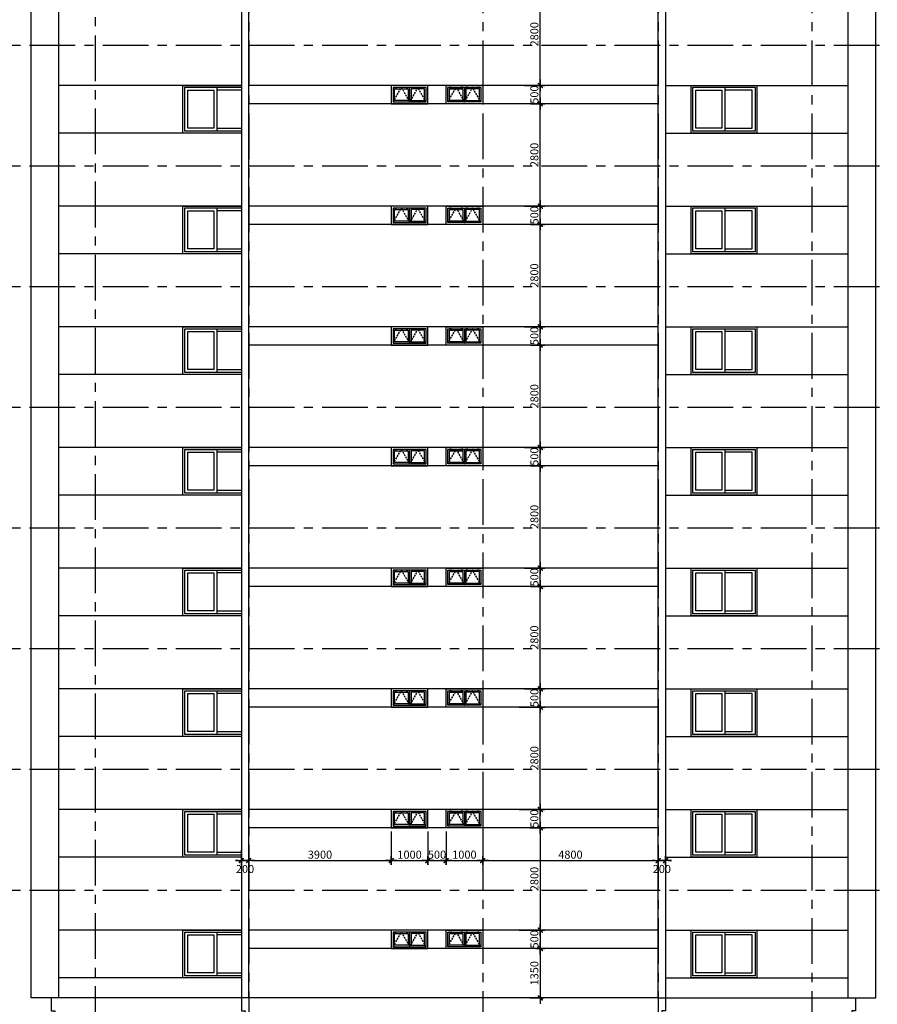
# Model space of a CAD drawing. Extents: x 957858 to 1561523, y -168054 to 57394.
# Drawn here: x 1333737 to 1357197, y 1750 to 28676 of the extents above; entities that cross this region are included whole.
import ezdxf

# ---------------------------------------------------------------- set-up
doc = ezdxf.new("R2010")
doc.units = 0
doc.header["$MEASUREMENT"] = 0
doc.header["$PDMODE"] = 2
doc.header["$PDSIZE"] = -5
doc.linetypes.add('CENTER', pattern=[2, 1.25, -0.25, 0.25, -0.25])
doc.linetypes.add('DASHED', pattern=[0.75, 0.5, -0.25])
doc.layers.get('0').update_dxf_attribs({"linetype": 'CONTINUOUS'})
doc.layers.get('DEFPOINTS').update_dxf_attribs({"linetype": 'CONTINUOUS'})
for name, color, linetype in [('chi', 8, 'CONTINUOUS'), ('cua-dh1', 8, 'CONTINUOUS'), ('DIM_A1', 33, 'CONTINUOUS'), ('kinh', 140, 'CONTINUOUS'), ('SEWALL', 2, 'CONTINUOUS'), ('SEWALL1', 1, 'CONTINUOUS'), ('SEWALL2', 2, 'CONTINUOUS'), ('Truc', 8, 'CENTER')]:
    doc.layers.add(name, color=color, linetype=linetype)
doc.styles.add('D1', font='VNI-Helve-Condense.TTF', dxfattribs={"width": 0.8})
doc.dimstyles.new('1-100', dxfattribs={"dimscale": 100, "dimtxt": 2.2, "dimasz": 0.8, "dimexe": 1, "dimexo": 1, "dimgap": 0.5, "dimtad": 1, "dimdec": 0, "dimrnd": 10, "dimzin": 12, "dimdsep": 46, "dimtxsty": 'D1', "dimblk": 'TICK', "dimcen": 0.5, "dimdle": 2, "dimclrd": 256, "dimclre": 256, "dimclrt": 63, "dimadec": 4, "dimazin": 0, "dimtfac": 0.09, "dimtdec": 0, "dimtmove": 2, "dimatfit": 3, "dimldrblk": 'TICK', "dimfxl": 0, "dimtolj": 1, "dimtzin": 12, "dimarcsym": 0})

# ---------------------------------------------------------------- blocks, each defined once
blk = doc.blocks.new('swc1000')
for p, q in [((118, -50), (118, -57)), ((432, -50), (432, -57)), ((500, -50), (500, -450)), ((568, -50), (568, -57)), ((881, -50), (881, -57))]:
    blk.add_line(p, q)
for points in [[(0, -500), (1000, -500), (1000, 0), (0, 0)], [(50, -450), (950, -450), (950, -50), (50, -50)], [(460, -410), (90, -410), (90, -90), (460, -90)], [(92, -50), (145, -50), (145, -57), (92, -57)], [(458, -50), (405, -50), (405, -57), (458, -57)], [(540, -410), (910, -410), (910, -90), (540, -90)], [(542, -50), (595, -50), (595, -57), (542, -57)], [(908, -50), (855, -50), (855, -57), (908, -57)]]:
    blk.add_lwpolyline(points, close=True)
at = {"color": 250, "linetype": 'DASHED', "ltscale": 100}
for points in [[(50, -450), (275, -50), (500, -450)], [(950, -450), (725, -50), (500, -450)]]:
    blk.add_lwpolyline(points, dxfattribs=at)
blk = doc.blocks.new('s1')
blk.add_line((-925, 1250), (-925, 50))
for points in [[(0, 1300), (-1800, 1300), (-1800, 0), (0, 0)], [(-50, 1250), (-1750, 1250), (-1750, 50), (-50, 50)], [(-1670, 1170), (-925, 1170), (-925, 130), (-1670, 130)], [(-130, 1170), (-845, 1170), (-845, 130), (-130, 130)]]:
    blk.add_lwpolyline(points, close=True)
blk = doc.blocks.new('S1-1')
blk.add_line((-925, -50), (-925, -1250))
for points in [[(-1600, -1300), (0, -1300), (0, 0), (-1600, 0)], [(-1600, -1250), (-50, -1250), (-50, -50), (-1600, -50)], [(-1600, -130), (-925, -130), (-925, -1170), (-1600, -1170)]]:
    blk.add_lwpolyline(points)
blk.add_lwpolyline([(-130, -130), (-845, -130), (-845, -1170), (-130, -1170)], close=True)
blk = doc.blocks.new('TICK')
for p, q in [((-2, 0), (2, 0)), ((0, 1.5), (0, -1.5))]:
    blk.add_line(p, q)
at = {"const_width": 0.505}
blk.add_lwpolyline([(-0.68, -0.68), (0.68, 0.68)], dxfattribs=at)
at = {"const_width": 0.253}
for points in [[(0.59, 0.77, -0.414214), (0.77, 0.77, -1)], [(0.77, 0.77, -0.414214), (0.77, 0.59, -1)], [(-0.77, -0.59, 0.414214), (-0.77, -0.77, 1)], [(-0.77, -0.77, 0.414214), (-0.59, -0.77, 1)]]:
    blk.add_lwpolyline(points, format="xyb", dxfattribs=at)
blk = doc.blocks.new('*D534')
at = {"layer": 'DEFPOINTS', "color": 0, "transparency": 16777216}
for p in [(1347723, 7077), (1347979, 7077), (1347723, 6577)]:
    blk.add_point(p, dxfattribs=at)
at = {"layer": 'DIM_A1', "lineweight": -2, "transparency": 16777216}
for p, q in [((1347823, 7077), (1348079, 7077)), ((1347979, 6657), (1347979, 6997)), ((1347823, 6577), (1348079, 6577))]:
    blk.add_line(p, q, dxfattribs=at)
at = {"layer": 'DIM_A1', "lineweight": -2, "transparency": 16777216, "xscale": 80, "yscale": 80, "zscale": 80}
for p, rotation in [((1347979, 7077), 90), ((1347979, 6577), 270)]:
    blk.add_blockref('TICK', p, dxfattribs=dict(at, rotation=rotation))
at = {"layer": 'DIM_A1', "color": 63, "transparency": 16777216, "insert": (1347816, 6827), "char_height": 220, "attachment_point": 5, "rotation": 90, "style": 'D1'}
blk.add_mtext('\\A1;500', dxfattribs=at)
blk = doc.blocks.new('*D535')
at = {"layer": 'DEFPOINTS', "color": 0, "transparency": 16777216}
for p in [(1347302, 9877), (1347979, 9877), (1347302, 7077)]:
    blk.add_point(p, dxfattribs=at)
at = {"layer": 'DIM_A1', "lineweight": -2, "transparency": 16777216}
for p, q in [((1347402, 9877), (1348079, 9877)), ((1347979, 7157), (1347979, 9797)), ((1347402, 7077), (1348079, 7077))]:
    blk.add_line(p, q, dxfattribs=at)
at = {"layer": 'DIM_A1', "lineweight": -2, "transparency": 16777216, "xscale": 80, "yscale": 80, "zscale": 80}
for p, rotation in [((1347979, 9877), 90), ((1347979, 7077), 270)]:
    blk.add_blockref('TICK', p, dxfattribs=dict(at, rotation=rotation))
at = {"layer": 'DIM_A1', "color": 63, "transparency": 16777216, "insert": (1347816, 8477), "char_height": 220, "attachment_point": 5, "rotation": 90, "style": 'D1'}
blk.add_mtext('\\A1;2800', dxfattribs=at)
blk = doc.blocks.new('*D536')
at = {"layer": 'DEFPOINTS', "color": 0, "transparency": 16777216}
for p in [(1347443, 10377), (1347979, 10377), (1347302, 9877)]:
    blk.add_point(p, dxfattribs=at)
at = {"layer": 'DIM_A1', "lineweight": -2, "transparency": 16777216}
for p, q in [((1347543, 10377), (1348079, 10377)), ((1347979, 9957), (1347979, 10297)), ((1347402, 9877), (1348079, 9877))]:
    blk.add_line(p, q, dxfattribs=at)
at = {"layer": 'DIM_A1', "lineweight": -2, "transparency": 16777216, "xscale": 80, "yscale": 80, "zscale": 80}
for p, rotation in [((1347979, 10377), 90), ((1347979, 9877), 270)]:
    blk.add_blockref('TICK', p, dxfattribs=dict(at, rotation=rotation))
at = {"layer": 'DIM_A1', "color": 63, "transparency": 16777216, "insert": (1347816, 10127), "char_height": 220, "attachment_point": 5, "rotation": 90, "style": 'D1'}
blk.add_mtext('\\A1;500', dxfattribs=at)
blk = doc.blocks.new('*D504')
at = {"layer": 'DEFPOINTS', "color": 0, "transparency": 16777216}
for p in [(1347606, 13177), (1347979, 13177), (1347443, 10377)]:
    blk.add_point(p, dxfattribs=at)
at = {"layer": 'DIM_A1', "lineweight": -2, "transparency": 16777216}
for p, q in [((1347706, 13177), (1348079, 13177)), ((1347979, 10457), (1347979, 13097)), ((1347543, 10377), (1348079, 10377))]:
    blk.add_line(p, q, dxfattribs=at)
at = {"layer": 'DIM_A1', "lineweight": -2, "transparency": 16777216, "xscale": 80, "yscale": 80, "zscale": 80}
for p, rotation in [((1347979, 13177), 90), ((1347979, 10377), 270)]:
    blk.add_blockref('TICK', p, dxfattribs=dict(at, rotation=rotation))
at = {"layer": 'DIM_A1', "color": 63, "transparency": 16777216, "insert": (1347816, 11777), "char_height": 220, "attachment_point": 5, "rotation": 90, "style": 'D1'}
blk.add_mtext('\\A1;2800', dxfattribs=at)
blk = doc.blocks.new('*D505')
at = {"layer": 'DEFPOINTS', "color": 0, "transparency": 16777216}
for p in [(1347606, 13677), (1347979, 13677), (1347606, 13177)]:
    blk.add_point(p, dxfattribs=at)
at = {"layer": 'DIM_A1', "lineweight": -2, "transparency": 16777216}
for p, q in [((1347706, 13677), (1348079, 13677)), ((1347979, 13257), (1347979, 13597)), ((1347706, 13177), (1348079, 13177))]:
    blk.add_line(p, q, dxfattribs=at)
at = {"layer": 'DIM_A1', "lineweight": -2, "transparency": 16777216, "xscale": 80, "yscale": 80, "zscale": 80}
for p, rotation in [((1347979, 13677), 90), ((1347979, 13177), 270)]:
    blk.add_blockref('TICK', p, dxfattribs=dict(at, rotation=rotation))
at = {"layer": 'DIM_A1', "color": 63, "transparency": 16777216, "insert": (1347816, 13427), "char_height": 220, "attachment_point": 5, "rotation": 90, "style": 'D1'}
blk.add_mtext('\\A1;500', dxfattribs=at)
blk = doc.blocks.new('*D506')
at = {"layer": 'DEFPOINTS', "color": 0, "transparency": 16777216}
for p in [(1347596, 6577), (1347302, 3777), (1347979, 3777)]:
    blk.add_point(p, dxfattribs=at)
at = {"layer": 'DIM_A1', "lineweight": -2, "transparency": 16777216}
for p, q in [((1347696, 6577), (1348079, 6577)), ((1347979, 6497), (1347979, 3857)), ((1347402, 3777), (1348079, 3777))]:
    blk.add_line(p, q, dxfattribs=at)
at = {"layer": 'DIM_A1', "lineweight": -2, "transparency": 16777216, "xscale": 80, "yscale": 80, "zscale": 80}
for p, rotation in [((1347979, 6577), 90), ((1347979, 3777), 270)]:
    blk.add_blockref('TICK', p, dxfattribs=dict(at, rotation=rotation))
at = {"layer": 'DIM_A1', "color": 63, "transparency": 16777216, "insert": (1347816, 5177), "char_height": 220, "attachment_point": 5, "rotation": 90, "style": 'D1'}
blk.add_mtext('\\A1;2800', dxfattribs=at)
blk = doc.blocks.new('*D507')
at = {"layer": 'DEFPOINTS', "color": 0, "transparency": 16777216}
for p in [(1347302, 3777), (1347759, 3277), (1347979, 3277)]:
    blk.add_point(p, dxfattribs=at)
at = {"layer": 'DIM_A1', "lineweight": -2, "transparency": 16777216}
for p, q in [((1347402, 3777), (1348079, 3777)), ((1347979, 3697), (1347979, 3357)), ((1347859, 3277), (1348079, 3277))]:
    blk.add_line(p, q, dxfattribs=at)
at = {"layer": 'DIM_A1', "lineweight": -2, "transparency": 16777216, "xscale": 80, "yscale": 80, "zscale": 80}
for p, rotation in [((1347979, 3777), 90), ((1347979, 3277), 270)]:
    blk.add_blockref('TICK', p, dxfattribs=dict(at, rotation=rotation))
at = {"layer": 'DIM_A1', "color": 63, "transparency": 16777216, "insert": (1347816, 3527), "char_height": 220, "attachment_point": 5, "rotation": 90, "style": 'D1'}
blk.add_mtext('\\A1;500', dxfattribs=at)
blk = doc.blocks.new('*D508')
at = {"layer": 'DEFPOINTS', "color": 0, "transparency": 16777216}
for p in [(1347759, 3277), (1347596, 1924), (1347979, 1924)]:
    blk.add_point(p, dxfattribs=at)
at = {"layer": 'DIM_A1', "lineweight": -2, "transparency": 16777216}
for p, q in [((1347859, 3277), (1348079, 3277)), ((1347979, 3197), (1347979, 2004)), ((1347696, 1924), (1348079, 1924))]:
    blk.add_line(p, q, dxfattribs=at)
at = {"layer": 'DIM_A1', "lineweight": -2, "transparency": 16777216, "xscale": 80, "yscale": 80, "zscale": 80}
for p, rotation in [((1347979, 3277), 90), ((1347979, 1924), 270)]:
    blk.add_blockref('TICK', p, dxfattribs=dict(at, rotation=rotation))
at = {"layer": 'DIM_A1', "color": 63, "transparency": 16777216, "insert": (1347816, 2601), "char_height": 220, "attachment_point": 5, "rotation": 90, "style": 'D1'}
blk.add_mtext('\\A1;1350', dxfattribs=at)
blk = doc.blocks.new('*D509')
at = {"layer": 'DEFPOINTS', "color": 0, "transparency": 16777216}
for p in [(1343902, 6577), (1340002, 6205), (1343902, 5681)]:
    blk.add_point(p, dxfattribs=at)
at = {"layer": 'DIM_A1', "lineweight": -2, "transparency": 16777216}
for p, q in [((1343902, 6477), (1343902, 5581)), ((1340002, 6105), (1340002, 5581)), ((1340082, 5681), (1343822, 5681))]:
    blk.add_line(p, q, dxfattribs=at)
at = {"layer": 'DIM_A1', "lineweight": -2, "transparency": 16777216, "xscale": 80, "yscale": 80, "zscale": 80, "rotation": 180}
blk.add_blockref('TICK', (1340002, 5681), dxfattribs=at)
at = {"layer": 'DIM_A1', "lineweight": -2, "transparency": 16777216, "xscale": 80, "yscale": 80, "zscale": 80}
blk.add_blockref('TICK', (1343902, 5681), dxfattribs=at)
at = {"layer": 'DIM_A1', "color": 63, "transparency": 16777216, "insert": (1341952, 5843), "char_height": 220, "attachment_point": 5, "style": 'D1'}
blk.add_mtext('\\A1;3900', dxfattribs=at)
blk = doc.blocks.new('*D510')
at = {"layer": 'DEFPOINTS', "color": 0, "transparency": 16777216}
for p in [(1343902, 6577), (1344902, 6577), (1344902, 5681)]:
    blk.add_point(p, dxfattribs=at)
at = {"layer": 'DIM_A1', "lineweight": -2, "transparency": 16777216}
for p, q in [((1343902, 6477), (1343902, 5581)), ((1344902, 6477), (1344902, 5581)), ((1343982, 5681), (1344822, 5681))]:
    blk.add_line(p, q, dxfattribs=at)
at = {"layer": 'DIM_A1', "lineweight": -2, "transparency": 16777216, "xscale": 80, "yscale": 80, "zscale": 80, "rotation": 180}
blk.add_blockref('TICK', (1343902, 5681), dxfattribs=at)
at = {"layer": 'DIM_A1', "lineweight": -2, "transparency": 16777216, "xscale": 80, "yscale": 80, "zscale": 80}
blk.add_blockref('TICK', (1344902, 5681), dxfattribs=at)
at = {"layer": 'DIM_A1', "color": 63, "transparency": 16777216, "insert": (1344402, 5843), "char_height": 220, "attachment_point": 5, "style": 'D1'}
blk.add_mtext('\\A1;1000', dxfattribs=at)
blk = doc.blocks.new('*D511')
at = {"layer": 'DEFPOINTS', "color": 0, "transparency": 16777216}
for p in [(1345402, 6576), (1346402, 6626), (1346402, 5681)]:
    blk.add_point(p, dxfattribs=at)
at = {"layer": 'DIM_A1', "lineweight": -2, "transparency": 16777216}
for p, q in [((1345402, 6476), (1345402, 5581)), ((1346402, 6526), (1346402, 5581)), ((1345482, 5681), (1346322, 5681))]:
    blk.add_line(p, q, dxfattribs=at)
at = {"layer": 'DIM_A1', "lineweight": -2, "transparency": 16777216, "xscale": 80, "yscale": 80, "zscale": 80, "rotation": 180}
blk.add_blockref('TICK', (1345402, 5681), dxfattribs=at)
at = {"layer": 'DIM_A1', "lineweight": -2, "transparency": 16777216, "xscale": 80, "yscale": 80, "zscale": 80}
blk.add_blockref('TICK', (1346402, 5681), dxfattribs=at)
at = {"layer": 'DIM_A1', "color": 63, "transparency": 16777216, "insert": (1345902, 5843), "char_height": 220, "attachment_point": 5, "style": 'D1'}
blk.add_mtext('\\A1;1000', dxfattribs=at)
blk = doc.blocks.new('*D512')
at = {"layer": 'DEFPOINTS', "color": 0, "transparency": 16777216}
for p in [(1346402, 6394), (1351202, 5953), (1351202, 5681)]:
    blk.add_point(p, dxfattribs=at)
at = {"layer": 'DIM_A1', "lineweight": -2, "transparency": 16777216}
for p, q in [((1346402, 6294), (1346402, 5581)), ((1346482, 5681), (1351122, 5681)), ((1351202, 5853), (1351202, 5581))]:
    blk.add_line(p, q, dxfattribs=at)
at = {"layer": 'DIM_A1', "lineweight": -2, "transparency": 16777216, "xscale": 80, "yscale": 80, "zscale": 80, "rotation": 180}
blk.add_blockref('TICK', (1346402, 5681), dxfattribs=at)
at = {"layer": 'DIM_A1', "lineweight": -2, "transparency": 16777216, "xscale": 80, "yscale": 80, "zscale": 80}
blk.add_blockref('TICK', (1351202, 5681), dxfattribs=at)
at = {"layer": 'DIM_A1', "color": 63, "transparency": 16777216, "insert": (1348802, 5843), "char_height": 220, "attachment_point": 5, "style": 'D1'}
blk.add_mtext('\\A1;4800', dxfattribs=at)
blk = doc.blocks.new('*D513')
at = {"layer": 'DEFPOINTS', "color": 0, "transparency": 16777216}
for p in [(1347606, 16477), (1347979, 16477), (1347443, 13677)]:
    blk.add_point(p, dxfattribs=at)
at = {"layer": 'DIM_A1', "lineweight": -2, "transparency": 16777216}
for p, q in [((1347706, 16477), (1348079, 16477)), ((1347979, 13757), (1347979, 16397)), ((1347543, 13677), (1348079, 13677))]:
    blk.add_line(p, q, dxfattribs=at)
at = {"layer": 'DIM_A1', "lineweight": -2, "transparency": 16777216, "xscale": 80, "yscale": 80, "zscale": 80}
for p, rotation in [((1347979, 16477), 90), ((1347979, 13677), 270)]:
    blk.add_blockref('TICK', p, dxfattribs=dict(at, rotation=rotation))
at = {"layer": 'DIM_A1', "color": 63, "transparency": 16777216, "insert": (1347816, 15077), "char_height": 220, "attachment_point": 5, "rotation": 90, "style": 'D1'}
blk.add_mtext('\\A1;2800', dxfattribs=at)
blk = doc.blocks.new('*D514')
at = {"layer": 'DEFPOINTS', "color": 0, "transparency": 16777216}
for p in [(1347606, 16977), (1347979, 16977), (1347606, 16477)]:
    blk.add_point(p, dxfattribs=at)
at = {"layer": 'DIM_A1', "lineweight": -2, "transparency": 16777216}
for p, q in [((1347706, 16977), (1348079, 16977)), ((1347979, 16557), (1347979, 16897)), ((1347706, 16477), (1348079, 16477))]:
    blk.add_line(p, q, dxfattribs=at)
at = {"layer": 'DIM_A1', "lineweight": -2, "transparency": 16777216, "xscale": 80, "yscale": 80, "zscale": 80}
for p, rotation in [((1347979, 16977), 90), ((1347979, 16477), 270)]:
    blk.add_blockref('TICK', p, dxfattribs=dict(at, rotation=rotation))
at = {"layer": 'DIM_A1', "color": 63, "transparency": 16777216, "insert": (1347816, 16727), "char_height": 220, "attachment_point": 5, "rotation": 90, "style": 'D1'}
blk.add_mtext('\\A1;500', dxfattribs=at)
blk = doc.blocks.new('*D515')
at = {"layer": 'DEFPOINTS', "color": 0, "transparency": 16777216}
for p in [(1347606, 19777), (1347979, 19777), (1347443, 16977)]:
    blk.add_point(p, dxfattribs=at)
at = {"layer": 'DIM_A1', "lineweight": -2, "transparency": 16777216}
for p, q in [((1347706, 19777), (1348079, 19777)), ((1347979, 17057), (1347979, 19697)), ((1347543, 16977), (1348079, 16977))]:
    blk.add_line(p, q, dxfattribs=at)
at = {"layer": 'DIM_A1', "lineweight": -2, "transparency": 16777216, "xscale": 80, "yscale": 80, "zscale": 80}
for p, rotation in [((1347979, 19777), 90), ((1347979, 16977), 270)]:
    blk.add_blockref('TICK', p, dxfattribs=dict(at, rotation=rotation))
at = {"layer": 'DIM_A1', "color": 63, "transparency": 16777216, "insert": (1347816, 18377), "char_height": 220, "attachment_point": 5, "rotation": 90, "style": 'D1'}
blk.add_mtext('\\A1;2800', dxfattribs=at)
blk = doc.blocks.new('*D516')
at = {"layer": 'DEFPOINTS', "color": 0, "transparency": 16777216}
for p in [(1347606, 20277), (1347979, 20277), (1347606, 19777)]:
    blk.add_point(p, dxfattribs=at)
at = {"layer": 'DIM_A1', "lineweight": -2, "transparency": 16777216}
for p, q in [((1347706, 20277), (1348079, 20277)), ((1347979, 19857), (1347979, 20197)), ((1347706, 19777), (1348079, 19777))]:
    blk.add_line(p, q, dxfattribs=at)
at = {"layer": 'DIM_A1', "lineweight": -2, "transparency": 16777216, "xscale": 80, "yscale": 80, "zscale": 80}
for p, rotation in [((1347979, 20277), 90), ((1347979, 19777), 270)]:
    blk.add_blockref('TICK', p, dxfattribs=dict(at, rotation=rotation))
at = {"layer": 'DIM_A1', "color": 63, "transparency": 16777216, "insert": (1347816, 20027), "char_height": 220, "attachment_point": 5, "rotation": 90, "style": 'D1'}
blk.add_mtext('\\A1;500', dxfattribs=at)
blk = doc.blocks.new('*D517')
at = {"layer": 'DEFPOINTS', "color": 0, "transparency": 16777216}
for p in [(1347606, 23077), (1347979, 23077), (1347443, 20277)]:
    blk.add_point(p, dxfattribs=at)
at = {"layer": 'DIM_A1', "lineweight": -2, "transparency": 16777216}
for p, q in [((1347706, 23077), (1348079, 23077)), ((1347979, 20357), (1347979, 22997)), ((1347543, 20277), (1348079, 20277))]:
    blk.add_line(p, q, dxfattribs=at)
at = {"layer": 'DIM_A1', "lineweight": -2, "transparency": 16777216, "xscale": 80, "yscale": 80, "zscale": 80}
for p, rotation in [((1347979, 23077), 90), ((1347979, 20277), 270)]:
    blk.add_blockref('TICK', p, dxfattribs=dict(at, rotation=rotation))
at = {"layer": 'DIM_A1', "color": 63, "transparency": 16777216, "insert": (1347816, 21677), "char_height": 220, "attachment_point": 5, "rotation": 90, "style": 'D1'}
blk.add_mtext('\\A1;2800', dxfattribs=at)
blk = doc.blocks.new('*D518')
at = {"layer": 'DEFPOINTS', "color": 0, "transparency": 16777216}
for p in [(1347606, 23577), (1347979, 23577), (1347606, 23077)]:
    blk.add_point(p, dxfattribs=at)
at = {"layer": 'DIM_A1', "lineweight": -2, "transparency": 16777216}
for p, q in [((1347706, 23577), (1348079, 23577)), ((1347979, 23157), (1347979, 23497)), ((1347706, 23077), (1348079, 23077))]:
    blk.add_line(p, q, dxfattribs=at)
at = {"layer": 'DIM_A1', "lineweight": -2, "transparency": 16777216, "xscale": 80, "yscale": 80, "zscale": 80}
for p, rotation in [((1347979, 23577), 90), ((1347979, 23077), 270)]:
    blk.add_blockref('TICK', p, dxfattribs=dict(at, rotation=rotation))
at = {"layer": 'DIM_A1', "color": 63, "transparency": 16777216, "insert": (1347816, 23327), "char_height": 220, "attachment_point": 5, "rotation": 90, "style": 'D1'}
blk.add_mtext('\\A1;500', dxfattribs=at)
blk = doc.blocks.new('*D519')
at = {"layer": 'DEFPOINTS', "color": 0, "transparency": 16777216}
for p in [(1347606, 26377), (1347979, 26377), (1347443, 23577)]:
    blk.add_point(p, dxfattribs=at)
at = {"layer": 'DIM_A1', "lineweight": -2, "transparency": 16777216}
for p, q in [((1347706, 26377), (1348079, 26377)), ((1347979, 23657), (1347979, 26297)), ((1347543, 23577), (1348079, 23577))]:
    blk.add_line(p, q, dxfattribs=at)
at = {"layer": 'DIM_A1', "lineweight": -2, "transparency": 16777216, "xscale": 80, "yscale": 80, "zscale": 80}
for p, rotation in [((1347979, 26377), 90), ((1347979, 23577), 270)]:
    blk.add_blockref('TICK', p, dxfattribs=dict(at, rotation=rotation))
at = {"layer": 'DIM_A1', "color": 63, "transparency": 16777216, "insert": (1347816, 24977), "char_height": 220, "attachment_point": 5, "rotation": 90, "style": 'D1'}
blk.add_mtext('\\A1;2800', dxfattribs=at)
blk = doc.blocks.new('*D520')
at = {"layer": 'DEFPOINTS', "color": 0, "transparency": 16777216}
for p in [(1347606, 26877), (1347979, 26877), (1347606, 26377)]:
    blk.add_point(p, dxfattribs=at)
at = {"layer": 'DIM_A1', "lineweight": -2, "transparency": 16777216}
for p, q in [((1347706, 26877), (1348079, 26877)), ((1347979, 26457), (1347979, 26797)), ((1347706, 26377), (1348079, 26377))]:
    blk.add_line(p, q, dxfattribs=at)
at = {"layer": 'DIM_A1', "lineweight": -2, "transparency": 16777216, "xscale": 80, "yscale": 80, "zscale": 80}
for p, rotation in [((1347979, 26877), 90), ((1347979, 26377), 270)]:
    blk.add_blockref('TICK', p, dxfattribs=dict(at, rotation=rotation))
at = {"layer": 'DIM_A1', "color": 63, "transparency": 16777216, "insert": (1347816, 26627), "char_height": 220, "attachment_point": 5, "rotation": 90, "style": 'D1'}
blk.add_mtext('\\A1;500', dxfattribs=at)
blk = doc.blocks.new('*D521')
at = {"layer": 'DEFPOINTS', "color": 0, "transparency": 16777216}
for p in [(1347606, 29677), (1347979, 29677), (1347443, 26877)]:
    blk.add_point(p, dxfattribs=at)
at = {"layer": 'DIM_A1', "lineweight": -2, "transparency": 16777216}
for p, q in [((1347706, 29677), (1348079, 29677)), ((1347979, 26957), (1347979, 29597)), ((1347543, 26877), (1348079, 26877))]:
    blk.add_line(p, q, dxfattribs=at)
at = {"layer": 'DIM_A1', "lineweight": -2, "transparency": 16777216, "xscale": 80, "yscale": 80, "zscale": 80}
for p, rotation in [((1347979, 29677), 90), ((1347979, 26877), 270)]:
    blk.add_blockref('TICK', p, dxfattribs=dict(at, rotation=rotation))
at = {"layer": 'DIM_A1', "color": 63, "transparency": 16777216, "insert": (1347816, 28277), "char_height": 220, "attachment_point": 5, "rotation": 90, "style": 'D1'}
blk.add_mtext('\\A1;2800', dxfattribs=at)
blk = doc.blocks.new('*D537')
at = {"layer": 'DEFPOINTS', "color": 0, "linetype": 'Continuous', "ltscale": 10, "transparency": 16777216}
for p in [(1344902, 6323), (1345402, 6323), (1345402, 5681)]:
    blk.add_point(p, dxfattribs=at)
at = {"layer": 'DIM_A1', "linetype": 'Continuous', "lineweight": -2, "ltscale": 10, "transparency": 16777216}
for p, q in [((1344902, 6223), (1344902, 5581)), ((1345402, 6223), (1345402, 5581)), ((1344982, 5681), (1345322, 5681))]:
    blk.add_line(p, q, dxfattribs=at)
at = {"layer": 'DIM_A1', "linetype": 'Continuous', "lineweight": -2, "ltscale": 10, "transparency": 16777216, "xscale": 80, "yscale": 80, "zscale": 80, "rotation": 180}
blk.add_blockref('TICK', (1344902, 5681), dxfattribs=at)
at = {"layer": 'DIM_A1', "linetype": 'Continuous', "lineweight": -2, "ltscale": 10, "transparency": 16777216, "xscale": 80, "yscale": 80, "zscale": 80}
blk.add_blockref('TICK', (1345402, 5681), dxfattribs=at)
at = {"layer": 'DIM_A1', "color": 63, "linetype": 'Continuous', "ltscale": 10, "transparency": 16777216, "insert": (1345152, 5843), "char_height": 220, "attachment_point": 5, "style": 'D1'}
blk.add_mtext('\\A1;500', dxfattribs=at)
blk = doc.blocks.new('*D879')
at = {"layer": 'DEFPOINTS', "color": 0, "transparency": 16777216}
for p in [(1351202, 6079), (1351404, 6079), (1351404, 5681)]:
    blk.add_point(p, dxfattribs=at)
at = {"layer": 'DIM_A1', "lineweight": -2, "transparency": 16777216}
for p, q in [((1351202, 5979), (1351202, 5581)), ((1351404, 5979), (1351404, 5581)), ((1351122, 5681), (1351042, 5681)), ((1351202, 5681), (1351404, 5681)), ((1351484, 5681), (1351564, 5681))]:
    blk.add_line(p, q, dxfattribs=at)
at = {"layer": 'DIM_A1', "lineweight": -2, "transparency": 16777216, "xscale": 80, "yscale": 80, "zscale": 80}
blk.add_blockref('TICK', (1351202, 5681), dxfattribs=at)
at = {"layer": 'DIM_A1', "lineweight": -2, "transparency": 16777216, "xscale": 80, "yscale": 80, "zscale": 80, "rotation": 180}
blk.add_blockref('TICK', (1351404, 5681), dxfattribs=at)
at = {"layer": 'DIM_A1', "color": 63, "transparency": 16777216, "insert": (1351303, 5451), "char_height": 220, "attachment_point": 5, "style": 'D1'}
blk.add_mtext('\\A1;200', dxfattribs=at)
blk = doc.blocks.new('*D880')
at = {"layer": 'DEFPOINTS', "color": 0, "transparency": 16777216}
for p in [(1339800, 6079), (1340002, 6079), (1340002, 5681)]:
    blk.add_point(p, dxfattribs=at)
at = {"layer": 'DIM_A1', "lineweight": -2, "transparency": 16777216}
for p, q in [((1339800, 5979), (1339800, 5581)), ((1340002, 5979), (1340002, 5581)), ((1339720, 5681), (1339640, 5681)), ((1339800, 5681), (1340002, 5681)), ((1340082, 5681), (1340162, 5681))]:
    blk.add_line(p, q, dxfattribs=at)
at = {"layer": 'DIM_A1', "lineweight": -2, "transparency": 16777216, "xscale": 80, "yscale": 80, "zscale": 80}
blk.add_blockref('TICK', (1339800, 5681), dxfattribs=at)
at = {"layer": 'DIM_A1', "lineweight": -2, "transparency": 16777216, "xscale": 80, "yscale": 80, "zscale": 80, "rotation": 180}
blk.add_blockref('TICK', (1340002, 5681), dxfattribs=at)
at = {"layer": 'DIM_A1', "color": 63, "transparency": 16777216, "insert": (1339901, 5451), "char_height": 220, "attachment_point": 5, "style": 'D1'}
blk.add_mtext('\\A1;200', dxfattribs=at)

msp = doc.modelspace()

# ---------------------------------------------------------------- linework, layer by layer
at = {"layer": 'chi'}
for p, q in [((1339799.8, 26876.6), (1334801.8, 26876.6)), ((1351202.1, 26876.6), (1340002.1, 26876.6)), ((1351404.3, 26876.6), (1356402.4, 26876.6)), ((1351202.1, 26376.6), (1340002.1, 26376.6)), ((1342402.1, 26376.6), (1340002.1, 26376.6)), ((1347402.1, 26376.6), (1342902.1, 26376.6)), ((1339799.8, 25576.6), (1334801.8, 25576.6)), ((1351404.3, 25576.6), (1356402.4, 25576.6)), ((1339799.8, 23576.6), (1334801.8, 23576.6)), ((1351202.1, 23576.6), (1340002.1, 23576.6)), ((1351404.3, 23576.6), (1356402.4, 23576.6)), ((1351202.1, 23076.6), (1340002.1, 23076.6)), ((1342402.1, 23076.6), (1340002.1, 23076.6)), ((1347402.1, 23076.6), (1342902.1, 23076.6)), ((1339799.8, 22276.6), (1334801.8, 22276.6)), ((1351404.3, 22276.6), (1356402.4, 22276.6)), ((1339799.8, 20276.6), (1334801.8, 20276.6)), ((1351202.1, 20276.6), (1340002.1, 20276.6)), ((1351404.3, 20276.6), (1356402.4, 20276.6)), ((1351202.1, 19776.6), (1340002.1, 19776.6)), ((1342402.1, 19776.6), (1340002.1, 19776.6)), ((1347402.1, 19776.6), (1342902.1, 19776.6)), ((1339799.8, 18976.6), (1334801.8, 18976.6)), ((1351404.3, 18976.6), (1356402.4, 18976.6)), ((1339799.8, 16976.6), (1334801.8, 16976.6)), ((1351202.1, 16976.6), (1340002.1, 16976.6)), ((1351404.3, 16976.6), (1356402.4, 16976.6)), ((1351202.1, 16476.6), (1340002.1, 16476.6)), ((1342402.1, 16476.6), (1340002.1, 16476.6)), ((1347402.1, 16476.6), (1342902.1, 16476.6)), ((1339799.8, 15676.6), (1334801.8, 15676.6)), ((1351404.3, 15676.6), (1356402.4, 15676.6)), ((1339799.8, 13676.6), (1334801.8, 13676.6)), ((1351202.1, 13676.6), (1340002.1, 13676.6)), ((1351404.3, 13676.6), (1356402.4, 13676.6)), ((1351202.1, 13176.6), (1340002.1, 13176.6)), ((1342402.1, 13176.6), (1340002.1, 13176.6)), ((1347402.1, 13176.6), (1342902.1, 13176.6)), ((1339799.8, 12376.6), (1334801.8, 12376.6)), ((1351404.3, 12376.6), (1356402.4, 12376.6)), ((1339799.8, 10376.6), (1334801.8, 10376.6)), ((1351202.1, 10376.6), (1340002.1, 10376.6)), ((1351404.3, 10376.6), (1356402.4, 10376.6)), ((1351202.1, 9876.6), (1340002.1, 9876.6)), ((1342402.1, 9876.6), (1340002.1, 9876.6)), ((1347402.1, 9876.6), (1342902.1, 9876.6)), ((1339799.8, 9076.6), (1334801.8, 9076.6)), ((1351404.3, 9076.6), (1356402.4, 9076.6)), ((1339799.8, 7076.6), (1334801.8, 7076.6)), ((1351202.1, 7076.6), (1340002.1, 7076.6)), ((1351404.3, 7076.6), (1356402.4, 7076.6)), ((1351202.1, 6576.6), (1340002.1, 6576.6)), ((1342402.1, 6576.6), (1340002.1, 6576.6)), ((1347402.1, 6576.6), (1342902.1, 6576.6)), ((1339799.8, 5776.6), (1334801.8, 5776.6)), ((1351404.3, 5776.6), (1356402.4, 5776.6)), ((1339799.8, 3776.6), (1334801.8, 3776.6)), ((1351202.1, 3776.6), (1340002.1, 3776.6)), ((1351404.3, 3776.6), (1356402.4, 3776.6)), ((1351202.1, 3276.6), (1340002.1, 3276.6)), ((1342402.1, 3276.6), (1340002.1, 3276.6)), ((1347402.1, 3276.6), (1342902.1, 3276.6)), ((1339799.8, 2476.6), (1334801.8, 2476.6)), ((1351404.3, 2476.6), (1356402.4, 2476.6)), ((1351202.1, 1924.5), (1340002.1, 1924.5))]:
    msp.add_line(p, q, dxfattribs=at)
at = {"layer": 'kinh'}
for p, q in [((1334052.4, 1924.2), (1334052.4, 47276.3)), ((1357152.4, 1924.2), (1357152.4, 47276.3)), ((1334602.1, 1924.2), (1334052.4, 1924.2)), ((1356601.8, 1924.2), (1357152.4, 1924.2))]:
    msp.add_line(p, q, dxfattribs=at)
at = {"layer": 'SEWALL'}
for p, q in [((1340002.1, 1924.2), (1340002.1, 50476.3)), ((1351202.1, 1924.2), (1351202.1, 50476.3)), ((1351202.1, 1924.2), (1340002.1, 1924.2))]:
    msp.add_line(p, q, dxfattribs=at)
for points in [[(1340002.1, 1924.2), (1339802.1, 1924.2), (1339802.1, 1576.3), (1339902.1, 1576.3), (1339902.1, 1424.2), (1340002.1, 1424.2)], [(1351202.1, 1924.2), (1351402.1, 1924.2), (1351402.1, 1576.3), (1351302.1, 1576.3), (1351302.1, 1424.2), (1351202.1, 1424.2)]]:
    msp.add_lwpolyline(points, dxfattribs=at)
at = {"layer": 'SEWALL1', "linetype": 'Continuous', "ltscale": 10}
msp.add_line((1334802.4, 50476.3), (1334802.4, 1924.2), dxfattribs=at)
at = {"layer": 'SEWALL1'}
for p, q in [((1339802.4, 47276.3), (1339802.4, 1924.2)), ((1351404.3, 47276.3), (1351404.3, 1924.2)), ((1339815.8, 1924.2), (1334802.1, 1924.2)), ((1351402.1, 1924.2), (1356401.8, 1924.2))]:
    msp.add_line(p, q, dxfattribs=at)
for points in [[(1334802.1, 1924.2), (1334602.1, 1924.2), (1334602.1, 1576.3), (1334702.1, 1576.3), (1334702.1, 1424.2), (1334802.1, 1424.2)], [(1356401.8, 1924.2), (1356601.8, 1924.2), (1356601.8, 1576.3), (1356501.8, 1576.3), (1356501.8, 1424.2), (1356401.8, 1424.2)]]:
    msp.add_lwpolyline(points, dxfattribs=at)
at = {"layer": 'SEWALL2'}
msp.add_line((1356402.4, 1924.2), (1356402.4, 50476.3), dxfattribs=at)
msp.add_lwpolyline([(1356402.4, 1924.2), (1356402.4, 1924.2)], dxfattribs=at)
at = {"layer": 'Truc', "ltscale": 1000}
for p, q in [((1335802.1, 54246.8), (1335802.1, -5380.5)), ((1340002.1, 54108.5), (1340002.1, -5518.9)), ((1346402.1, 54108.5), (1346402.1, -5518.9)), ((1351202.1, 54108.5), (1351202.1, -5518.9)), ((1355402.1, 54108.5), (1355402.1, -5518.9)), ((1330008.1, 27976.3), (1360311.9, 27976.3)), ((1330008.1, 24676.3), (1360311.9, 24676.3)), ((1330008.1, 21376.3), (1360311.9, 21376.3)), ((1330008.1, 18076.3), (1360311.9, 18076.3)), ((1330008.1, 14776.3), (1360311.9, 14776.3)), ((1330008.1, 11476.3), (1360311.9, 11476.3)), ((1330008.1, 8176.3), (1360311.9, 8176.3)), ((1330008.1, 4876.3), (1360311.9, 4876.3))]:
    msp.add_line(p, q, dxfattribs=at)

# ---------------------------------------------------------------- block references
at = {"layer": 'cua-dh1', "xscale": -1}
for name, p in [('S1-1', (1338202.4, 26876.6)), ('swc1000', (1346402.1, 26876.3)), ('s1', (1352102.1, 25576.6)), ('S1-1', (1338202.4, 23576.6)), ('swc1000', (1346402.1, 23576.3)), ('s1', (1352102.1, 22276.6)), ('S1-1', (1338202.4, 20276.6)), ('swc1000', (1346402.1, 20276.3)), ('s1', (1352102.1, 18976.6)), ('S1-1', (1338202.4, 16976.6)), ('swc1000', (1346402.1, 16976.3)), ('s1', (1352102.1, 15676.6)), ('S1-1', (1338202.4, 13676.6)), ('swc1000', (1346402.1, 13676.3)), ('s1', (1352102.1, 12376.6)), ('S1-1', (1338202.4, 10376.6)), ('swc1000', (1346402.1, 10376.3)), ('s1', (1352102.1, 9076.6)), ('S1-1', (1338202.4, 7076.6)), ('swc1000', (1346402.1, 7076.3)), ('s1', (1352102.1, 5776.6)), ('S1-1', (1338202.4, 3776.6)), ('swc1000', (1346402.1, 3776.3)), ('s1', (1352102.1, 2476.6))]:
    msp.add_blockref(name, p, dxfattribs=at)
at = {"layer": 'cua-dh1'}
for p in [(1343902.1, 26876.3), (1343902.1, 23576.3), (1343902.1, 20276.3), (1343902.1, 16976.3), (1343902.1, 13676.3), (1343902.1, 10376.3), (1343902.1, 7076.3), (1343902.1, 3776.3)]:
    msp.add_blockref('swc1000', p, dxfattribs=at)

# ---------------------------------------------------------------- dimensions: what is measured, and where the dimension line sits
at = {"layer": 'DIM_A1'}
for base, p1, p2, picture, middle in [((1347978.7, 29677), (1347443.4, 26877), (1347606.5, 29677), '*D521', (1347816.3, 28277)), ((1347978.7, 26877), (1347606.5, 26377), (1347606.5, 26877), '*D520', (1347816.3, 26627)), ((1347978.7, 26377), (1347443.4, 23577), (1347606.5, 26377), '*D519', (1347816.3, 24977)), ((1347978.7, 23577), (1347606.5, 23077), (1347606.5, 23577), '*D518', (1347816.3, 23327)), ((1347978.7, 23077), (1347443.4, 20277), (1347606.5, 23077), '*D517', (1347816.3, 21677)), ((1347978.7, 20277), (1347606.5, 19777), (1347606.5, 20277), '*D516', (1347816.3, 20027)), ((1347978.7, 19777), (1347443.4, 16977), (1347606.5, 19777), '*D515', (1347816.3, 18377)), ((1347978.7, 16977), (1347606.5, 16477), (1347606.5, 16977), '*D514', (1347816.3, 16727)), ((1347978.7, 16477), (1347443.4, 13677), (1347606.5, 16477), '*D513', (1347816.3, 15077)), ((1347978.7, 13677), (1347606.5, 13177), (1347606.5, 13677), '*D505', (1347816.3, 13427)), ((1347978.7, 13177), (1347443.4, 10377), (1347606.5, 13177), '*D504', (1347816.3, 11777)), ((1347978.7, 10377), (1347302.1, 9877), (1347443.4, 10377), '*D536', (1347816.3, 10127)), ((1347978.7, 9877), (1347302.1, 7076.6), (1347302.1, 9877), '*D535', (1347816.3, 8476.8)), ((1347978.7, 7076.6), (1347723.3, 6577), (1347723.3, 7076.6), '*D534', (1347816.3, 6826.8)), ((1347978.7, 3776.6), (1347595.8, 6577), (1347302.1, 3776.6), '*D506', (1347816.3, 5176.8)), ((1347978.7, 3277), (1347302.1, 3776.6), (1347759.1, 3277), '*D507', (1347816.3, 3526.8)), ((1347978.6808, 1924.4783), (1347759.0694, 3276.9691), (1347595.7605, 1924.4783), '*D508', (1347816.3341, 2600.7237))]:
    dim = msp.add_linear_dim(base=base, p1=p1, p2=p2, angle=90, dimstyle='1-100', dxfattribs=at)
    dim.commit()
    dim.dimension.update_dxf_attribs({"geometry": picture, "text_midpoint": middle})
for base, p1, p2, picture, middle in [((1343902.1, 5680.8), (1340002.1, 6205.1), (1343902.1, 6576.6), '*D509', (1341952.1, 5843.1)), ((1344901.8, 5680.8), (1343902.1, 6576.6), (1344901.8, 6576.6), '*D510', (1344401.9, 5843.1)), ((1346402.1, 5680.8), (1345402.4, 6576.3), (1346402.1, 6626.3), '*D511', (1345902.2, 5843.1)), ((1351202.1, 5680.8), (1346402.1, 6394.4), (1351202.1, 5952.7), '*D512', (1348802.1, 5843.1))]:
    dim = msp.add_linear_dim(base=base, p1=p1, p2=p2, dimstyle='1-100', dxfattribs=at)
    dim.commit()
    dim.dimension.update_dxf_attribs({"geometry": picture, "text_midpoint": middle})
at = {"layer": 'DIM_A1', "linetype": 'Continuous', "ltscale": 10}
dim = msp.add_linear_dim(base=(1345402.4, 5680.8), p1=(1344901.8, 6322.9), p2=(1345402.4, 6322.9), dimstyle='1-100', dxfattribs=at)
dim.commit()
dim.dimension.update_dxf_attribs({"geometry": '*D537', "text_midpoint": (1345152.1, 5843.1)})
at = {"layer": 'DIM_A1'}
for base, p1, p2, picture, middle in [((1340002.1, 5680.8), (1339799.8, 6078.7), (1340002.1, 6078.7), '*D880', (1339901, 5451.1)), ((1351404.3, 5680.8), (1351202.1, 6078.7), (1351404.3, 6078.7), '*D879', (1351303.2, 5451.1))]:
    dim = msp.add_linear_dim(base=base, p1=p1, p2=p2, dimstyle='1-100', dxfattribs=at)
    dim.commit()
    dim.dimension.update_dxf_attribs({"geometry": picture, "text_midpoint": middle, "dimtype": 160})

doc.saveas('drawing.dxf')
